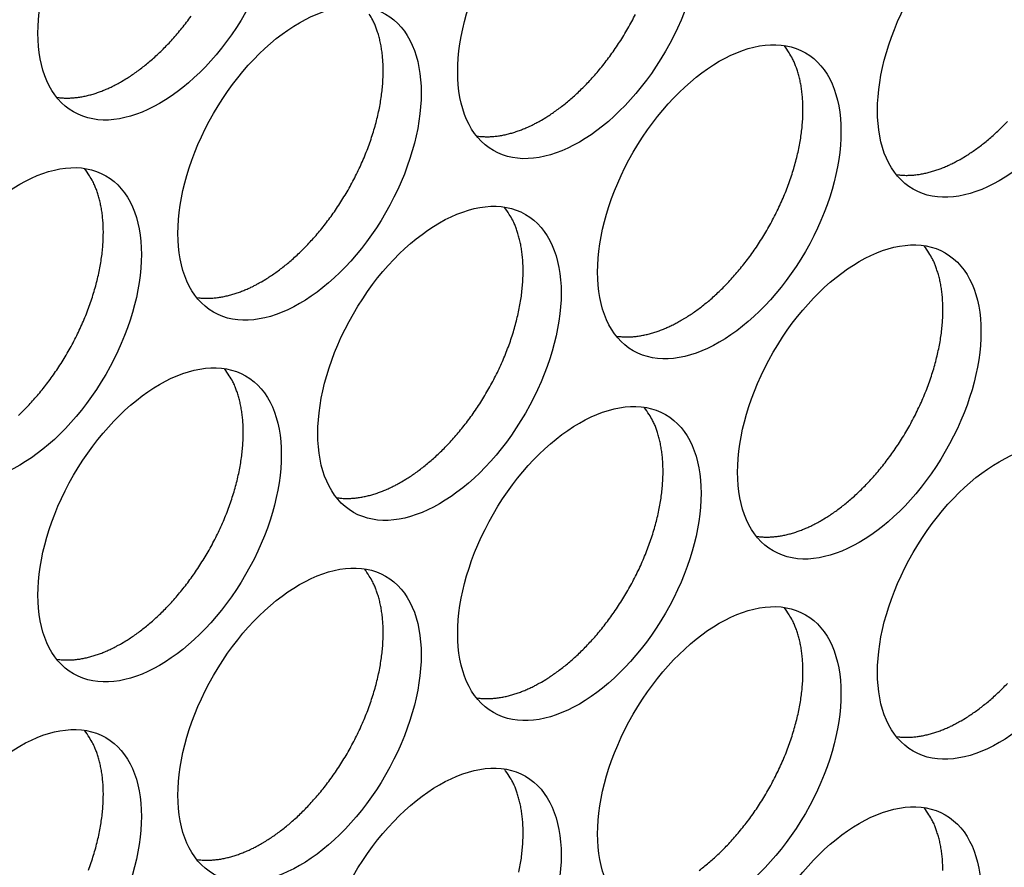
# Model space of a CAD drawing. Extents: x 6 to 291, y 7 to 204.
# Drawn here: x 244 to 245, y 65 to 66 of the extents above; entities that cross this region are included whole.
import ezdxf

# ---------------------------------------------------------------- set-up
doc = ezdxf.new("R2010")
doc.units = 0
doc.linetypes.add('HIDDENNEW0', pattern=[4.5, 1.5, -1.5, 1.5])
doc.layers.add('MUOTOVIIVAT', color=40, linetype='HIDDENNEW0')

msp = doc.modelspace()

# ---------------------------------------------------------------- linework, layer by layer
at = {"layer": 'MUOTOVIIVAT', "color": 4, "linetype": 'CONTINUOUS'}
for points in [[(244.36353, 65.780717), (244.36859, 65.783741, 0.00828613), (244.37374, 65.787039, 0.00751456), (244.37899, 65.79062, 0.00715764), (244.38431, 65.794481, 0.00725894), (244.38969, 65.798642, 0.00717673), (244.39514, 65.803096, 0.00707962), (244.40063, 65.807856, 0.00695071), (244.40615, 65.812914, 0.00691366), (244.41169, 65.818282, 0.00681771), (244.41723, 65.823945, 0.00678151), (244.42275, 65.829913, 0.00670201), (244.42824, 65.836168, 0.0066829), (244.43367, 65.842714, 0.00662606), (244.43904, 65.84953, 0.006622), (244.44431, 65.856615, 0.00658842), (244.44947, 65.863944, 0.00660165), (244.4545, 65.871509, 0.00659328), (244.45938, 65.879284, 0.00662498), (244.46409, 65.887257, 0.00664352), (244.46861, 65.895396, 0.00669521), (244.47292, 65.903684, 0.00674259), (244.47702, 65.912091, 0.00681583), (244.48086, 65.920593, 0.00689414), (244.48446, 65.92916, 0.00699058), (244.48778, 65.937764, 0.00710209), (244.49083, 65.946378, 0.00722357), (244.49359, 65.954971, 0.00737055), (244.49606, 65.963516, 0.00751847), (244.49822, 65.971984, 0.00770361), (244.50008, 65.980351, 0.00788061), (244.50163, 65.988587, 0.00810439), (244.50289, 65.996673, 0.00830694), (244.50384, 66.00458, 0.00857639), (244.5045, 66.012295, 0.00882143), (244.50486, 66.019791, 0.00911364), (244.50495, 66.02706, 0.00933359), (244.50476, 66.034077, 0.00973323), (244.50431, 66.040844, 0.01017037), (244.5036, 66.047343, 0.01033886), (244.50267, 66.053557, 0.01007591), (244.50153, 66.059461, 0.01124547), (244.50014, 66.065143, 0.01343497), (244.49848, 66.070614, 0.01115101), (244.49681, 66.075576, 0.00503776), (244.4952, 66.079911, 0.01524537), (244.49281, 66.08486, 0.02741581), (244.48873, 66.091698, 0.01498881)], [(244.6888, 65.968508), (244.69386, 65.971533, 0.00828606), (244.69901, 65.97483, 0.00751449), (244.70425, 65.978412, 0.00715758), (244.70957, 65.982273, 0.00725887), (244.71496, 65.986434, 0.00717666), (244.72041, 65.990887, 0.00707955), (244.7259, 65.995648, 0.00695064), (244.73142, 66.000706, 0.00691358), (244.73696, 66.006074, 0.00681764), (244.74249, 66.011737, 0.00678144), (244.74802, 66.017705, 0.00670194), (244.75351, 66.02396, 0.00668282), (244.75894, 66.030507, 0.00662599), (244.7643, 66.037323, 0.00662192), (244.76958, 66.044407, 0.00658835), (244.77474, 66.051736, 0.00660157), (244.77977, 66.059302, 0.00659321), (244.78465, 66.067077, 0.00662491), (244.78936, 66.075049, 0.00664345), (244.79388, 66.083189, 0.00669514), (244.79819, 66.091477, 0.00674252)], [(244.2009, 66.013421), (244.20597, 66.016445, 0.00828631), (244.21111, 66.019743, 0.00751471), (244.21636, 66.023324, 0.00715779), (244.22168, 66.027185, 0.00725909), (244.22706, 66.031346, 0.00717687), (244.23251, 66.035799, 0.00707976), (244.238, 66.04056, 0.00695085), (244.24352, 66.045618, 0.00691379), (244.24906, 66.050985, 0.00681784), (244.2546, 66.056649, 0.00678164), (244.26012, 66.062617, 0.00670213), (244.26561, 66.068872, 0.00668301), (244.27104, 66.075418, 0.00662617), (244.27641, 66.082234, 0.0066221), (244.28168, 66.089318, 0.00658852)], [(244.85144, 65.735804), (244.8565, 65.738828, 0.00828614), (244.86165, 65.742126, 0.00751455), (244.86689, 65.745708, 0.00715763), (244.87221, 65.749569, 0.00725892), (244.8776, 65.75373, 0.00717669), (244.88305, 65.758184, 0.00707958), (244.88854, 65.762944, 0.00695066), (244.89406, 65.768002, 0.0069136), (244.89959, 65.77337, 0.00681764), (244.90513, 65.779034, 0.00678144), (244.91065, 65.785002, 0.00670194), (244.91614, 65.791257, 0.00668281), (244.92158, 65.797803, 0.00662597), (244.92694, 65.804619, 0.0066219), (244.93221, 65.811704, 0.00658832), (244.93738, 65.819033, 0.00660154), (244.94241, 65.826599, 0.00659317), (244.94729, 65.834374, 0.00662486), (244.952, 65.842347, 0.0066434), (244.95652, 65.850486, 0.00669509), (244.96083, 65.858774, 0.00674246), (244.96492, 65.867181, 0.0068157), (244.96877, 65.875683, 0.00689399), (244.97236, 65.88425, 0.00699043), (244.97569, 65.892855, 0.00710194), (244.97874, 65.901469, 0.00722341), (244.98149, 65.910062, 0.00737038), (244.98396, 65.918608, 0.00751831), (244.98612, 65.927076, 0.00770344), (244.98798, 65.935443, 0.00788043), (244.98954, 65.943679, 0.00810421), (244.99079, 65.951765, 0.00830675), (244.99174, 65.959672, 0.0085762), (244.9924, 65.967387, 0.00882124), (244.99277, 65.974883, 0.00911346), (244.99285, 65.982152, 0.0093334), (244.99266, 65.989169, 0.00973304), (244.99222, 65.995937, 0.01017018), (244.99151, 66.002436, 0.01033869), (244.99058, 66.00865, 0.01007575), (244.98943, 66.014554, 0.01124531), (244.98804, 66.020235, 0.0134348), (244.98639, 66.025706, 0.01115088), (244.98471, 66.030669, 0.00503771), (244.98311, 66.035004, 0.01524524), (244.98071, 66.039952, 0.02741569), (244.97664, 66.04679, 0.0149888), (244.97106, 66.055274, 0.00856336)], [(244.12547, 65.995035), (244.12796, 65.994702, 0.00784022), (244.13047, 65.994446, 0.0078615), (244.13299, 65.99427, 0.00774305), (244.13553, 65.994169, 0.00750045), (244.13808, 65.994144, 0.00730413), (244.14064, 65.994193, 0.00711791), (244.14321, 65.994316, 0.00693764), (244.14579, 65.994509, 0.00673907), (244.14836, 65.994773, 0.0065586), (244.15095, 65.995104, 0.00636848), (244.15353, 65.995503, 0.00619338), (244.15611, 65.995966, 0.00600626), (244.15869, 65.996493, 0.00584306), (244.16127, 65.997081, 0.00567494), (244.16384, 65.99773, 0.00550575), (244.1664, 65.998435, 0.00531204), (244.16896, 65.999198, 0.00520232), (244.17151, 66.000015, 0.00513136), (244.17405, 66.000888, 0.00486767), (244.17657, 66.001806, 0.00444993), (244.17906, 66.002766, 0.00472282), (244.18157, 66.003793, 0.00536769), (244.18413, 66.004898, 0.00405989), (244.18652, 66.005962, 0.00158384), (244.18867, 66.006948, 0.00534215), (244.19139, 66.008299, 0.00871786), (244.19552, 66.010489, 0.00423909), (244.2009, 66.013421, 0.00227074)], [(244.61337, 65.950128), (244.61586, 65.949795, 0.00783855), (244.61837, 65.949539, 0.00785992), (244.6209, 65.949362, 0.00774161), (244.62343, 65.949261, 0.00749915), (244.62598, 65.949237, 0.00730297), (244.62855, 65.949285, 0.00711687), (244.63111, 65.949408, 0.00693673), (244.63369, 65.949601, 0.00673829), (244.63627, 65.949865, 0.00655793), (244.63885, 65.950196, 0.00636792), (244.64143, 65.950595, 0.00619293), (244.64401, 65.951057, 0.00600589), (244.64659, 65.951584, 0.00584278), (244.64917, 65.952172, 0.00567475), (244.65174, 65.952821, 0.00550563), (244.65431, 65.953526, 0.00531199), (244.65686, 65.954288, 0.00520234), (244.65941, 65.955105, 0.00513144), (244.66195, 65.955978, 0.00486781), (244.66447, 65.956896, 0.0044501), (244.66696, 65.957855, 0.00472305), (244.66947, 65.958882, 0.00536801), (244.67203, 65.959987, 0.00406017), (244.67442, 65.961051, 0.00158396), (244.67657, 65.962036, 0.00534259), (244.67929, 65.963388, 0.00871873), (244.68342, 65.965577, 0.00423957), (244.6888, 65.968508, 0.00227101)], [(245.17671, 65.923605), (245.18177, 65.926629, 0.00828619), (245.18692, 65.929927, 0.00751461), (245.19216, 65.933508, 0.00715769), (245.19748, 65.937369, 0.00725899), (245.20287, 65.94153, 0.00717678), (245.20831, 65.945983, 0.00707966), (245.2138, 65.950744, 0.00695076), (245.21932, 65.955802, 0.0069137), (245.22486, 65.961169, 0.00681775), (245.2304, 65.966833, 0.00678155)], [(245.10127, 65.905221), (245.10377, 65.904888, 0.00783962), (245.10627, 65.904631, 0.00786096), (245.1088, 65.904455, 0.00774258), (245.11134, 65.904354, 0.00750004), (245.11389, 65.90433, 0.00730379), (245.11645, 65.904378, 0.00711763), (245.11902, 65.904501, 0.00693742), (245.12159, 65.904694, 0.00673891), (245.12417, 65.904958, 0.00655849), (245.12675, 65.905289, 0.00636841), (245.12934, 65.905688, 0.00619336), (245.13192, 65.906151, 0.00600627), (245.1345, 65.906678, 0.00584311), (245.13708, 65.907266, 0.00567503), (245.13965, 65.907914, 0.00550587), (245.14221, 65.90862, 0.00531218), (245.14477, 65.909382, 0.00520249), (245.14731, 65.9102, 0.00513156), (245.14985, 65.911073, 0.00486788), (245.15237, 65.91199, 0.00445015), (245.15486, 65.91295, 0.00472307), (245.15738, 65.913977, 0.00536799), (245.15993, 65.915082, 0.00406014), (245.16232, 65.916146, 0.00158394), (245.16448, 65.917132, 0.00534251), (245.1672, 65.918483, 0.00871851), (245.17133, 65.920673, 0.00423943), (245.17671, 65.923605, 0.00227093)], [(244.08088, 65.625122, 0.00691373), (244.08642, 65.63049, 0.00681778), (244.09196, 65.636153, 0.00678159), (244.09748, 65.642121, 0.00670209), (244.10297, 65.648376, 0.00668297), (244.1084, 65.654922, 0.00662613), (244.11377, 65.661738, 0.00662207), (244.11904, 65.668823, 0.0065885), (244.1242, 65.676151, 0.00660172), (244.12923, 65.683717, 0.00659335), (244.13411, 65.691492, 0.00662505), (244.13882, 65.699464, 0.00664359), (244.14334, 65.707603, 0.00669528), (244.14766, 65.715891, 0.00674266), (244.15175, 65.724298, 0.0068159), (244.15559, 65.7328, 0.0068942), (244.15919, 65.741366, 0.00699065), (244.16251, 65.749971, 0.00710216), (244.16556, 65.758585, 0.00722363), (244.16832, 65.767177, 0.00737061), (244.17079, 65.775723, 0.00751853), (244.17295, 65.784191, 0.00770367), (244.17481, 65.792558, 0.00788066), (244.17636, 65.800793, 0.00810444), (244.17762, 65.808879, 0.00830698), (244.17857, 65.816786, 0.00857643), (244.17923, 65.824501, 0.00882147), (244.17959, 65.831997, 0.00911368), (244.17968, 65.839266, 0.00933362), (244.17949, 65.846283, 0.00973325), (244.17904, 65.85305, 0.01017038), (244.17833, 65.859549, 0.01033887), (244.1774, 65.865763, 0.0100759), (244.17626, 65.871667, 0.01124545), (244.17487, 65.877349, 0.01343493), (244.17321, 65.88282, 0.01115096), (244.17154, 65.887782, 0.00503773), (244.16993, 65.892117, 0.01524529), (244.16754, 65.897065, 0.02741563), (244.16346, 65.903903, 0.0149887), (244.15789, 65.912387, 0.00856328)], [(244.52617, 65.548013), (244.53123, 65.551037, 0.00828621), (244.53638, 65.554335, 0.00751461), (244.54162, 65.557916, 0.00715769), (244.54694, 65.561777, 0.00725898), (244.55233, 65.565938, 0.00717676), (244.55778, 65.570392, 0.00707965), (244.56327, 65.575153, 0.00695073), (244.56879, 65.58021, 0.00691367), (244.57433, 65.585578, 0.00681772), (244.57986, 65.591242, 0.00678151), (244.58539, 65.59721, 0.00670201), (244.59087, 65.603465, 0.00668289), (244.59631, 65.610011, 0.00662604), (244.60167, 65.616827, 0.00662197), (244.60695, 65.623912, 0.00658839), (244.61211, 65.63124, 0.00660161), (244.61714, 65.638806, 0.00659324), (244.62202, 65.646581, 0.00662494), (244.62673, 65.654554, 0.00664347), (244.63125, 65.662693, 0.00669516), (244.63556, 65.670982, 0.00674253), (244.63965, 65.679388, 0.00681576), (244.6435, 65.68789, 0.00689406), (244.64709, 65.696457, 0.0069905), (244.65042, 65.705062, 0.007102), (244.65347, 65.713676, 0.00722347), (244.65622, 65.722269, 0.00737045), (244.65869, 65.730814, 0.00751836), (244.66085, 65.739282, 0.0077035), (244.66272, 65.747649, 0.00788049), (244.66427, 65.755885, 0.00810426), (244.66552, 65.763971, 0.0083068), (244.66647, 65.771878, 0.00857625), (244.66713, 65.779593, 0.00882128), (244.6675, 65.787089, 0.00911349), (244.66758, 65.794358, 0.00933343), (244.66739, 65.801375, 0.00973306), (244.66695, 65.808143, 0.01017019), (244.66624, 65.814642, 0.01033869), (244.66531, 65.820855, 0.01007574), (244.66416, 65.82676, 0.01124529), (244.66277, 65.832441, 0.01343476), (244.66112, 65.837912, 0.01115084), (244.65945, 65.842874, 0.00503768), (244.65784, 65.84721, 0.01524517), (244.65544, 65.852158, 0.02741552), (244.65137, 65.858996, 0.01498869), (244.64579, 65.867479, 0.00856329)], [(245.01407, 65.503109), (245.01913, 65.506133, 0.00828609), (245.02428, 65.509431, 0.00751452), (245.02952, 65.513012, 0.00715761), (245.03484, 65.516873, 0.00725891), (245.04023, 65.521034, 0.0071767), (245.04568, 65.525488, 0.00707959), (245.05117, 65.530248, 0.00695069), (245.05669, 65.535306, 0.00691364), (245.06222, 65.540674, 0.0068177), (245.06776, 65.546337, 0.0067815), (245.07328, 65.552305, 0.00670201), (245.07877, 65.55856, 0.0066829), (245.08421, 65.565106, 0.00662606), (245.08957, 65.571922, 0.006622), (245.09485, 65.579007, 0.00658843), (245.10001, 65.586335, 0.00660166), (245.10504, 65.593901, 0.00659329), (245.10992, 65.601676, 0.006625), (245.11463, 65.609648, 0.00664354), (245.11915, 65.617787, 0.00669524), (245.12346, 65.626076, 0.00674262), (245.12755, 65.634482, 0.00681586), (245.1314, 65.642984, 0.00689417), (245.135, 65.651551, 0.00699062), (245.13832, 65.660156, 0.00710213), (245.14137, 65.668769, 0.00722361), (245.14413, 65.677362, 0.00737059), (245.14659, 65.685908, 0.00751852), (245.14875, 65.694376, 0.00770367), (245.15062, 65.702743, 0.00788067), (245.15217, 65.710978, 0.00810445), (245.15343, 65.719064, 0.008307), (245.15438, 65.726971, 0.00857646), (245.15504, 65.734686, 0.00882151), (245.1554, 65.742182, 0.00911372), (245.15549, 65.749451, 0.00933367), (245.1553, 65.756468, 0.00973332), (245.15485, 65.763235, 0.01017046), (245.15414, 65.769734, 0.01033896), (245.15321, 65.775948, 0.010076), (245.15207, 65.781853, 0.01124557), (245.15067, 65.787534, 0.01343508), (245.14902, 65.793005, 0.0111511), (245.14735, 65.797967, 0.0050378), (245.14574, 65.802302, 0.01524549), (245.14335, 65.807251, 0.02741599), (245.13927, 65.814089, 0.0149889), (245.1337, 65.822572, 0.00856339)], [(244.2881, 65.762334), (244.29059, 65.762001, 0.00783935), (244.2931, 65.761744, 0.00786072), (244.29563, 65.761568, 0.00774237), (244.29817, 65.761467, 0.00749987), (244.30072, 65.761443, 0.00730364), (244.30328, 65.761491, 0.00711751), (244.30584, 65.761614, 0.00693733), (244.30842, 65.761807, 0.00673884), (244.311, 65.762071, 0.00655845), (244.31358, 65.762402, 0.0063684), (244.31616, 65.762801, 0.00619337), (244.31875, 65.763264, 0.0060063), (244.32133, 65.763791, 0.00584315), (244.3239, 65.764378, 0.00567508), (244.32647, 65.765027, 0.00550594), (244.32904, 65.765733, 0.00531227), (244.33159, 65.766495, 0.00520259), (244.33414, 65.767312, 0.00513166), (244.33668, 65.768185, 0.004868), (244.3392, 65.769103, 0.00445026), (244.34169, 65.770063, 0.0047232), (244.3442, 65.77109, 0.00536816), (244.34676, 65.772194, 0.00406027), (244.34915, 65.773259, 0.001584), (244.3513, 65.774244, 0.00534269), (244.35402, 65.775596, 0.00871884), (244.35815, 65.777785, 0.0042396), (244.36353, 65.780717, 0.00227102)], [(244.77601, 65.717427), (244.7785, 65.717094, 0.00783797), (244.78101, 65.716837, 0.00785927), (244.78353, 65.716661, 0.0077409), (244.78607, 65.716559, 0.0074984), (244.78862, 65.716535, 0.00730218), (244.79118, 65.716584, 0.00711606), (244.79375, 65.716707, 0.00693589), (244.79632, 65.716899, 0.00673743), (244.7989, 65.717163, 0.00655706), (244.80148, 65.717494, 0.00636704), (244.80407, 65.717893, 0.00619205), (244.80665, 65.718355, 0.00600502), (244.80923, 65.718882, 0.00584191), (244.81181, 65.71947, 0.00567388), (244.81438, 65.720118, 0.00550478), (244.81694, 65.720824, 0.00531116), (244.8195, 65.721586, 0.00520151), (244.82204, 65.722403, 0.00513061), (244.82459, 65.723276, 0.00486702), (244.8271, 65.724193, 0.00444938), (244.8296, 65.725152, 0.00472227), (244.83211, 65.726179, 0.00536712), (244.83466, 65.727284, 0.0040595), (244.83705, 65.728348, 0.0015837), (244.83921, 65.729333, 0.00534171), (244.84193, 65.730684, 0.0087173), (244.84606, 65.732873, 0.00423888), (244.85144, 65.735804, 0.00227064)], [(244.2009, 65.360221), (244.20597, 65.363246, 0.00828627), (244.21111, 65.366543, 0.00751468), (244.21636, 65.370125, 0.00715776), (244.22168, 65.373986, 0.00725905), (244.22706, 65.378147, 0.00717683), (244.23251, 65.3826, 0.00707972), (244.238, 65.387361, 0.00695081), (244.24352, 65.392419, 0.00691374), (244.24906, 65.397786, 0.00681779), (244.2546, 65.40345, 0.00678159), (244.26012, 65.409418, 0.00670208), (244.26561, 65.415673, 0.00668296), (244.27104, 65.422219, 0.00662612), (244.27641, 65.429035, 0.00662205), (244.28168, 65.436119, 0.00658847), (244.28684, 65.443448, 0.00660169), (244.29187, 65.451014, 0.00659331), (244.29675, 65.458789, 0.00662501), (244.30146, 65.466761, 0.00664354), (244.30598, 65.4749, 0.00669523), (244.31029, 65.483189, 0.0067426), (244.31438, 65.491595, 0.00681583), (244.31823, 65.500097, 0.00689413), (244.32183, 65.508664, 0.00699057), (244.32515, 65.517269, 0.00710207), (244.3282, 65.525882, 0.00722354), (244.33095, 65.534475, 0.00737051), (244.33342, 65.543021, 0.00751842), (244.33558, 65.551489, 0.00770356), (244.33745, 65.559856, 0.00788054), (244.339, 65.568091, 0.00810431), (244.34026, 65.576177, 0.00830685), (244.3412, 65.584084, 0.00857629), (244.34186, 65.591799, 0.00882132), (244.34223, 65.599296, 0.00911352), (244.34231, 65.606564, 0.00933346), (244.34213, 65.613581, 0.00973308), (244.34168, 65.620348, 0.0101702), (244.34097, 65.626847, 0.01033869), (244.34004, 65.633061, 0.01007573), (244.33889, 65.638966, 0.01124527), (244.3375, 65.644647, 0.01343472), (244.33585, 65.650118, 0.0111508), (244.33418, 65.65508, 0.00503766), (244.33257, 65.659415, 0.01524509), (244.33018, 65.664364, 0.02741534), (244.3261, 65.671202, 0.01498857), (244.32052, 65.679685, 0.00856322)], [(244.6888, 65.315309), (244.69386, 65.318333, 0.00828603), (244.69901, 65.321631, 0.00751446), (244.70425, 65.325212, 0.00715754), (244.70957, 65.329073, 0.00725884), (244.71496, 65.333235, 0.00717662), (244.72041, 65.337688, 0.00707951), (244.7259, 65.342449, 0.0069506), (244.73142, 65.347507, 0.00691354), (244.73696, 65.352875, 0.00681759), (244.74249, 65.358538, 0.00678139), (244.74802, 65.364506, 0.00670189), (244.75351, 65.370761, 0.00668277), (244.75894, 65.377308, 0.00662593), (244.7643, 65.384124, 0.00662187), (244.76958, 65.391209, 0.0065883), (244.77474, 65.398537, 0.00660152), (244.77977, 65.406103, 0.00659315), (244.78465, 65.413879, 0.00662485), (244.78936, 65.421851, 0.00664339), (244.79388, 65.42999, 0.00669509), (244.79819, 65.438279, 0.00674247), (244.80228, 65.446686, 0.00681571), (244.80613, 65.455188, 0.00689401), (244.80973, 65.463755, 0.00699046), (244.81305, 65.47236, 0.00710197), (244.8161, 65.480973, 0.00722345), (244.81886, 65.489566, 0.00737043), (244.82132, 65.498112, 0.00751835), (244.82349, 65.50658, 0.0077035), (244.82535, 65.514947, 0.0078805), (244.8269, 65.523183, 0.00810428), (244.82816, 65.531269, 0.00830683), (244.82911, 65.539176, 0.00857629), (244.82977, 65.546891, 0.00882134), (244.83013, 65.554388, 0.00911356), (244.83022, 65.561657, 0.00933352), (244.83003, 65.568673, 0.00973317), (244.82958, 65.575441, 0.01017032), (244.82887, 65.58194, 0.01033883), (244.82794, 65.588154, 0.01007589), (244.8268, 65.594058, 0.01124547), (244.82541, 65.599739, 0.01343499), (244.82375, 65.605211, 0.01115105), (244.82208, 65.610173, 0.00503779), (244.82047, 65.614508, 0.01524546), (244.81808, 65.619457, 0.02741605), (244.814, 65.626295, 0.01498898), (244.80843, 65.634778, 0.00856346)], [(244.45074, 65.529632), (244.45323, 65.529299, 0.00783878), (244.45574, 65.529043, 0.00786006), (244.45826, 65.528866, 0.00774166), (244.4608, 65.528765, 0.00749912), (244.46335, 65.528741, 0.00730286), (244.46591, 65.52879, 0.0071167), (244.46848, 65.528913, 0.00693649), (244.47105, 65.529105, 0.00673799), (244.47363, 65.529369, 0.00655758), (244.47622, 65.5297, 0.00636752), (244.4788, 65.530099, 0.00619249), (244.48138, 65.530562, 0.00600542), (244.48396, 65.531089, 0.00584228), (244.48654, 65.531676, 0.00567422), (244.48911, 65.532325, 0.00550508), (244.49167, 65.53303, 0.00531143), (244.49423, 65.533793, 0.00520176), (244.49678, 65.53461, 0.00513084), (244.49932, 65.535483, 0.00486721), (244.50184, 65.5364, 0.00444953), (244.50433, 65.53736, 0.00472242), (244.50684, 65.538387, 0.00536727), (244.5094, 65.539491, 0.0040596), (244.51179, 65.540556, 0.00158374), (244.51394, 65.541541, 0.00534181), (244.51666, 65.542892, 0.00871741), (244.52079, 65.545081, 0.00423891), (244.52617, 65.548013, 0.00227065)], [(244.93864, 65.484725), (244.94113, 65.484392, 0.00783956), (244.94364, 65.484136, 0.00786096), (244.94616, 65.483959, 0.00774265), (244.9487, 65.483858, 0.00750018), (244.95125, 65.483834, 0.00730398), (244.95381, 65.483883, 0.00711787), (244.95638, 65.484006, 0.00693771), (244.95896, 65.484198, 0.00673923), (244.96154, 65.484462, 0.00655885), (244.96412, 65.484793, 0.00636881), (244.9667, 65.485192, 0.00619378), (244.96928, 65.485655, 0.00600672), (244.97186, 65.486182, 0.00584357), (244.97444, 65.48677, 0.00567551), (244.97701, 65.487419, 0.00550636), (244.97958, 65.488124, 0.00531268), (244.98213, 65.488887, 0.005203), (244.98468, 65.489704, 0.00513208), (244.98722, 65.490577, 0.0048684), (244.98974, 65.491495, 0.00445063), (244.99223, 65.492454, 0.00472359), (244.99474, 65.493482, 0.00536861), (244.9973, 65.494586, 0.00406062), (244.99969, 65.495651, 0.00158413), (245.00184, 65.496636, 0.00534315), (245.00456, 65.497988, 0.0087196), (245.00869, 65.500177, 0.00423997), (245.01407, 65.503109, 0.00227122)], [(244.36353, 65.127517), (244.36859, 65.130542, 0.0082861), (244.37374, 65.133839, 0.00751452), (244.37899, 65.137421, 0.00715761), (244.38431, 65.141282, 0.0072589), (244.38969, 65.145443, 0.00717669), (244.39514, 65.149896, 0.00707958), (244.40063, 65.154657, 0.00695067), (244.40615, 65.159715, 0.00691361), (244.41169, 65.165083, 0.00681766), (244.41723, 65.170746, 0.00678146), (244.42275, 65.176714, 0.00670197), (244.42824, 65.182969, 0.00668285), (244.43367, 65.189516, 0.00662601), (244.43904, 65.196331, 0.00662194), (244.44431, 65.203416, 0.00658837), (244.44947, 65.210745, 0.00660159), (244.4545, 65.218311, 0.00659322), (244.45938, 65.226086, 0.00662493), (244.46409, 65.234058, 0.00664346), (244.46861, 65.242197, 0.00669516), (244.47292, 65.250486, 0.00674254), (244.47702, 65.258892, 0.00681578), (244.48086, 65.267395, 0.00689408), (244.48446, 65.275961, 0.00699052), (244.48778, 65.284566, 0.00710203), (244.49083, 65.29318, 0.00722351), (244.49359, 65.301773, 0.00737049), (244.49606, 65.310319, 0.00751841), (244.49822, 65.318786, 0.00770355), (244.50008, 65.327153, 0.00788055), (244.50163, 65.335389, 0.00810433), (244.50289, 65.343475, 0.00830688), (244.50384, 65.351382, 0.00857633), (244.5045, 65.359097, 0.00882138), (244.50486, 65.366594, 0.00911359), (244.50495, 65.373863, 0.00933354), (244.50476, 65.380879, 0.00973319), (244.50431, 65.387647, 0.01017033), (244.5036, 65.394146, 0.01033883), (244.50267, 65.40036, 0.01007588), (244.50153, 65.406264, 0.01124545), (244.50014, 65.411945, 0.01343495), (244.49848, 65.417416, 0.011151), (244.49681, 65.422379, 0.00503776), (244.4952, 65.426714, 0.01524538), (244.49281, 65.431662, 0.02741587), (244.48873, 65.4385, 0.01498887), (244.48316, 65.446984, 0.00856339)], [(244.87221, 65.096378, 0.00725902), (244.8776, 65.100539, 0.00717681), (244.88305, 65.104992, 0.00707969), (244.88854, 65.109753, 0.00695079), (244.89406, 65.114811, 0.00691373), (244.89959, 65.120178, 0.00681778), (244.90513, 65.125842, 0.00678158), (244.91065, 65.13181, 0.00670208), (244.91614, 65.138065, 0.00668296), (244.92158, 65.144611, 0.00662612), (244.92694, 65.151427, 0.00662205), (244.93221, 65.158511, 0.00658847), (244.93738, 65.16584, 0.00660169), (244.94241, 65.173405, 0.00659332), (244.94729, 65.18118, 0.00662502), (244.952, 65.189153, 0.00664356), (244.95652, 65.197292, 0.00669525), (244.96083, 65.20558, 0.00674263), (244.96492, 65.213987, 0.00681586), (244.96877, 65.222489, 0.00689416), (244.97236, 65.231055, 0.0069906), (244.97569, 65.23966, 0.00710211), (244.97874, 65.248274, 0.00722358), (244.98149, 65.256867, 0.00737055), (244.98396, 65.265412, 0.00751847), (244.98612, 65.27388, 0.00770361), (244.98798, 65.282247, 0.0078806), (244.98954, 65.290482, 0.00810437), (244.99079, 65.298568, 0.00830691), (244.99174, 65.306475, 0.00857636), (244.9924, 65.31419, 0.00882139), (244.99277, 65.321687, 0.0091136), (244.99285, 65.328956, 0.00933354), (244.99266, 65.335972, 0.00973317), (244.99222, 65.34274, 0.0101703), (244.99151, 65.349239, 0.01033878), (244.99058, 65.355453, 0.01007583), (244.98943, 65.361357, 0.01124537), (244.98804, 65.367038, 0.01343484), (244.98639, 65.372509, 0.01115089), (244.98471, 65.377471, 0.0050377), (244.98311, 65.381807, 0.01524521), (244.98071, 65.386755, 0.02741552), (244.97664, 65.393593, 0.01498865), (244.97106, 65.402076, 0.00856326)], [(244.12547, 65.341838), (244.12796, 65.341505, 0.00783958), (244.13047, 65.341249, 0.00786086), (244.13299, 65.341072, 0.00774242), (244.13553, 65.340971, 0.00749983), (244.13808, 65.340947, 0.00730353), (244.14064, 65.340996, 0.00711733), (244.14321, 65.341119, 0.00693709), (244.14579, 65.341311, 0.00673854), (244.14836, 65.341575, 0.0065581), (244.15095, 65.341906, 0.006368), (244.15353, 65.342305, 0.00619293), (244.15611, 65.342768, 0.00600583), (244.15869, 65.343295, 0.00584265), (244.16127, 65.343883, 0.00567456), (244.16384, 65.344532, 0.00550539), (244.1664, 65.345237, 0.0053117), (244.16896, 65.346, 0.005202), (244.17151, 65.346817, 0.00513106), (244.17405, 65.34769, 0.0048674), (244.17657, 65.348607, 0.00444969), (244.17906, 65.349567, 0.00472257), (244.18157, 65.350594, 0.00536742), (244.18413, 65.351699, 0.0040597), (244.18652, 65.352763, 0.00158377), (244.18867, 65.353749, 0.00534191), (244.19139, 65.3551, 0.00871752), (244.19552, 65.35729, 0.00423894), (244.2009, 65.360221, 0.00227066)], [(244.61337, 65.296931), (244.61586, 65.296598, 0.00783791), (244.61837, 65.296341, 0.00785928), (244.6209, 65.296165, 0.00774097), (244.62343, 65.296064, 0.00749853), (244.62598, 65.29604, 0.00730237), (244.62855, 65.296088, 0.0071163), (244.63111, 65.296211, 0.00693618), (244.63369, 65.296404, 0.00673776), (244.63627, 65.296667, 0.00655743), (244.63885, 65.296998, 0.00636744), (244.64143, 65.297397, 0.00619247), (244.64401, 65.29786, 0.00600546), (244.64659, 65.298387, 0.00584237), (244.64917, 65.298974, 0.00567436), (244.65174, 65.299623, 0.00550527), (244.65431, 65.300328, 0.00531166), (244.65686, 65.30109, 0.00520202), (244.65941, 65.301907, 0.00513114), (244.66195, 65.30278, 0.00486753), (244.66447, 65.303697, 0.00444986), (244.66696, 65.304657, 0.0047228), (244.66947, 65.305684, 0.00536774), (244.67203, 65.306788, 0.00405998), (244.67442, 65.307852, 0.00158389), (244.67657, 65.308837, 0.00534236), (244.67929, 65.310189, 0.00871839), (244.68342, 65.312377, 0.00423942), (244.6888, 65.315309, 0.00227093)], [(245.17671, 65.270405), (245.18177, 65.273429, 0.00828616), (245.18692, 65.276727, 0.00751457), (245.19216, 65.280308, 0.00715766), (245.19748, 65.28417, 0.00725895), (245.20287, 65.288331, 0.00717674), (245.20831, 65.292784, 0.00707962), (245.2138, 65.297545, 0.00695071), (245.21932, 65.302602, 0.00691365), (245.22486, 65.30797, 0.0068177), (245.2304, 65.313634, 0.0067815)], [(245.10127, 65.252024), (245.10377, 65.251691, 0.00783898), (245.10627, 65.251434, 0.00786031), (245.1088, 65.251258, 0.00774194), (245.11134, 65.251157, 0.00749943), (245.11389, 65.251132, 0.00730319), (245.11645, 65.251181, 0.00711705), (245.11902, 65.251304, 0.00693687), (245.12159, 65.251497, 0.00673838), (245.12417, 65.251761, 0.00655798), (245.12675, 65.252091, 0.00636793), (245.12934, 65.25249, 0.0061929), (245.13192, 65.252953, 0.00600584), (245.1345, 65.25348, 0.0058427), (245.13708, 65.254068, 0.00567464), (245.13965, 65.254716, 0.0055055), (245.14221, 65.255422, 0.00531184), (245.14477, 65.256184, 0.00520217), (245.14731, 65.257001, 0.00513125), (245.14985, 65.257874, 0.00486761), (245.15237, 65.258792, 0.0044499), (245.15486, 65.259752, 0.00472282), (245.15738, 65.260779, 0.00536773), (245.15993, 65.261883, 0.00405995), (245.16232, 65.262948, 0.00158387), (245.16448, 65.263933, 0.00534227), (245.1672, 65.265284, 0.00871816), (245.17133, 65.267473, 0.00423928), (245.17671, 65.270405, 0.00227085)], [(244.16251, 65.096773, 0.0071021), (244.16556, 65.105387, 0.00722357), (244.16832, 65.11398, 0.00737055), (244.17079, 65.122525, 0.00751847), (244.17295, 65.130993, 0.00770361), (244.17481, 65.13936, 0.00788061), (244.17636, 65.147595, 0.00810438), (244.17762, 65.155681, 0.00830693), (244.17857, 65.163588, 0.00857638), (244.17923, 65.171303, 0.00882141), (244.17959, 65.1788, 0.00911363), (244.17968, 65.186069, 0.00933357), (244.17949, 65.193085, 0.00973321), (244.17904, 65.199853, 0.01017034), (244.17833, 65.206352, 0.01033883), (244.1774, 65.212566, 0.01007587), (244.17626, 65.21847, 0.01124543), (244.17487, 65.224151, 0.01343492), (244.17321, 65.229622, 0.01115096), (244.17154, 65.234584, 0.00503773), (244.16993, 65.23892, 0.01524531), (244.16754, 65.243868, 0.0274157), (244.16346, 65.250706, 0.01498875), (244.15789, 65.259189, 0.00856331)], [(244.66272, 65.094451, 0.00788043), (244.66427, 65.102687, 0.0081042), (244.66552, 65.110773, 0.00830674), (244.66647, 65.11868, 0.00857619), (244.66713, 65.126396, 0.00882123), (244.6675, 65.133892, 0.00911344), (244.66758, 65.141161, 0.00933338), (244.66739, 65.148178, 0.00973302), (244.66695, 65.154945, 0.01017015), (244.66624, 65.161444, 0.01033866), (244.66531, 65.167658, 0.01007571), (244.66416, 65.173562, 0.01124527), (244.66277, 65.179244, 0.01343474), (244.66112, 65.184715, 0.01115084), (244.65945, 65.189677, 0.00503769), (244.65784, 65.194012, 0.01524518), (244.65544, 65.198961, 0.02741558), (244.65137, 65.205799, 0.01498874), (244.64579, 65.214282, 0.00856333)], [(245.15549, 65.096254, 0.00933363), (245.1553, 65.10327, 0.00973328), (245.15485, 65.110038, 0.01017042), (245.15414, 65.116537, 0.01033892), (245.15321, 65.122751, 0.01007597), (245.15207, 65.128655, 0.01124555), (245.15067, 65.134337, 0.01343507), (245.14902, 65.139808, 0.0111511), (245.14735, 65.14477, 0.0050378), (245.14574, 65.149105, 0.0152455), (245.14335, 65.154053, 0.02741605), (245.13927, 65.160892, 0.01498895), (245.1337, 65.169375, 0.00856343)], [(244.2881, 65.109137), (244.29059, 65.108804, 0.00783871), (244.2931, 65.108547, 0.00786007), (244.29563, 65.108371, 0.00774173), (244.29817, 65.10827, 0.00749925), (244.30072, 65.108246, 0.00730305), (244.30328, 65.108294, 0.00711694), (244.30584, 65.108417, 0.00693678), (244.30842, 65.10861, 0.00673831), (244.311, 65.108874, 0.00655794), (244.31358, 65.109204, 0.00636792), (244.31616, 65.109603, 0.00619291), (244.31875, 65.110066, 0.00600587), (244.32133, 65.110593, 0.00584274), (244.3239, 65.111181, 0.0056747), (244.32647, 65.111829, 0.00550558), (244.32904, 65.112535, 0.00531193), (244.33159, 65.113297, 0.00520227), (244.33414, 65.114114, 0.00513136), (244.33668, 65.114987, 0.00486772), (244.3392, 65.115904, 0.00445002), (244.34169, 65.116864, 0.00472295), (244.3442, 65.117891, 0.00536789), (244.34676, 65.118996, 0.00406008), (244.34915, 65.12006, 0.00158393), (244.3513, 65.121045, 0.00534246), (244.35402, 65.122397, 0.0087185), (244.35815, 65.124586, 0.00423945), (244.36353, 65.127517, 0.00227094)]]:
    msp.add_lwpolyline(points, format="xyb", dxfattribs=at)
for centre in [(244.24509, 66.151201), (244.733, 66.106294), (245.2209, 66.061387), (244.40773, 65.9185), (244.89563, 65.873592), (244.08246, 65.730705), (244.57036, 65.685798), (245.05827, 65.640891), (244.24509, 65.498004), (244.733, 65.453097), (245.2209, 65.408189), (244.40773, 65.265302), (244.89563, 65.220395), (244.08246, 65.077508), (244.57036, 65.032601), (245.05827, 64.987694)]:
    msp.add_ellipse(centre, major_axis=(-0.1, -0.173205), ratio=0.57735026, start_param=0, end_param=6.2831853, dxfattribs=at)

doc.saveas('drawing.dxf')
